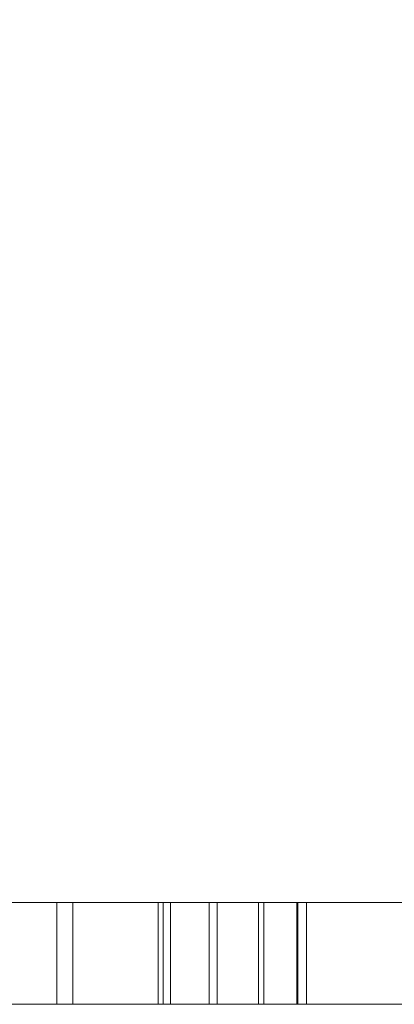
# Model space of a CAD drawing. Units: inches. Extents: x -1.07 to 0.93, y -0.42 to 1.58.
# Drawn here: x -0.05 to -0.02, y -0.42 to -0.34 of the extents above; entities that cross this region are included whole.
import ezdxf

# ---------------------------------------------------------------- set-up
doc = ezdxf.new("R2010")
doc.units = ezdxf.units.IN
doc.header["$LTSCALE"] = 0.5
doc.header["$MEASUREMENT"] = 0
doc.layers.add('T', color=7, linetype='Continuous', lineweight=5)

msp = doc.modelspace()

# ---------------------------------------------------------------- linework, layer by layer
at = {"layer": 'T', "color": 7, "linetype": 'Continuous', "lineweight": 5}
for points, invisible_edges in [([(-0.012697, -0.419146, 0.398526), (-0.106467, -0.419146, 0.398526), (-0.068101, 0.884003, 0.398526), (-0.017152, 0.890711, 0.398526)], 10), ([(-0.021343, 0.876123, 0.948526), (-0.068072, 0.870858, 0.948526), (-0.106467, -0.419146, 0.948526), (-0.012697, -0.419146, 0.948526)], 10), ([(-0.012697, -0.419146, 0.616087), (-0.091106, -0.419146, 0.616087), (-0.091106, -0.410543, 0.616087), (0.002297, -0.410543, 0.616087)], 8), ([(0.002297, -0.410543, 0.555723), (-0.091106, -0.410543, 0.555723), (-0.091106, -0.419146, 0.555723), (-0.012697, -0.419146, 0.555723)], 8), ([(0.002297, -0.410543, 0.616087), (-0.091106, -0.410543, 0.616087), (-0.087802, -0.410543, 0.612783), (-0.001007, -0.410543, 0.612783)], 10), ([(-0.001007, -0.410543, 0.559027), (-0.087802, -0.410543, 0.559027), (-0.091106, -0.410543, 0.555723), (0.002297, -0.410543, 0.555723)], 10), ([(-0.06076, -0.410543, 0.739105), (-0.042795, -0.410543, 0.71417), (-0.042372, -0.410543, 0.714996), (-0.060337, -0.410543, 0.739931)], 10), ([(-0.047599, -0.410543, 0.78176), (-0.047599, -0.419146, 0.78176), (-0.058807, -0.419146, 0.783236), (-0.058807, -0.410543, 0.783236)], 5), ([(-0.058807, -0.410543, 0.696627), (-0.058807, -0.419146, 0.696627), (-0.047599, -0.419146, 0.698102), (-0.047599, -0.410543, 0.698102)], 5), ([(-0.058807, -0.410543, 0.779932), (-0.048455, -0.410543, 0.778569), (-0.047599, -0.410543, 0.78176), (-0.058807, -0.410543, 0.783236)], 10), ([(-0.048455, -0.410543, 0.701293), (-0.058807, -0.410543, 0.69993), (-0.058807, -0.410543, 0.696627), (-0.047599, -0.410543, 0.698102)], 10), ([(-0.048455, -0.410543, 0.701293), (-0.048455, -0.419146, 0.701293), (-0.058807, -0.419146, 0.69993), (-0.058807, -0.410543, 0.69993)], 5), ([(-0.058807, -0.410543, 0.779932), (-0.058807, -0.419146, 0.779932), (-0.048455, -0.419146, 0.778569), (-0.048455, -0.410543, 0.778569)], 5), ([(-0.056935, -0.410543, 0.743237), (-0.056935, -0.419146, 0.743237), (-0.053944, -0.419146, 0.744215), (-0.053944, -0.410543, 0.744215)], 5), ([(-0.056935, -0.410543, 0.743237), (-0.050376, -0.410543, 0.761542), (-0.052473, -0.410543, 0.763446), (-0.055037, -0.410543, 0.764808)], 9), ([(-0.056935, -0.410543, 0.743237), (-0.04793, -0.410543, 0.756876), (-0.048838, -0.410543, 0.759296), (-0.050376, -0.410543, 0.761542)], 9), ([(-0.047794, -0.410543, 0.751592), (-0.056935, -0.410543, 0.743237), (-0.053944, -0.410543, 0.744215)], 9), ([(-0.056935, -0.410543, 0.743237), (-0.047576, -0.410543, 0.754119), (-0.04793, -0.410543, 0.756876)], 9), ([(-0.047794, -0.410543, 0.751592), (-0.047576, -0.410543, 0.754119), (-0.056935, -0.410543, 0.743237)], 10), ([(-0.055859, -0.410543, 0.768266), (-0.049265, -0.410543, 0.767585), (-0.048536, -0.410543, 0.768257), (-0.055294, -0.410543, 0.769088)], 10), ([(-0.055859, -0.410543, 0.768266), (-0.055859, -0.419146, 0.768266), (-0.049265, -0.419146, 0.767585), (-0.049265, -0.410543, 0.767585)], 4), ([(-0.048536, -0.410543, 0.768257), (-0.048536, -0.419146, 0.768257), (-0.055294, -0.419146, 0.769088), (-0.055294, -0.410543, 0.769088)], 5), ([(-0.052473, -0.410543, 0.763446), (-0.052473, -0.419146, 0.763446), (-0.055037, -0.419146, 0.764808), (-0.055037, -0.410543, 0.764808)], 5), ([(-0.053944, -0.410543, 0.744215), (-0.053944, -0.419146, 0.744215), (-0.051463, -0.419146, 0.74573), (-0.051463, -0.410543, 0.74573)], 5), ([(-0.053944, -0.410543, 0.744215), (-0.051463, -0.410543, 0.74573), (-0.049724, -0.410543, 0.747463), (-0.048494, -0.410543, 0.749463)], 8), ([(-0.048494, -0.410543, 0.749463), (-0.047794, -0.410543, 0.751592), (-0.053944, -0.410543, 0.744215)], 10), ([(-0.050376, -0.410543, 0.761542), (-0.050376, -0.419146, 0.761542), (-0.052473, -0.419146, 0.763446), (-0.052473, -0.410543, 0.763446)], 5), ([(-0.051463, -0.410543, 0.74573), (-0.051463, -0.419146, 0.74573), (-0.049724, -0.419146, 0.747463), (-0.049724, -0.410543, 0.747463)], 5), ([(-0.047485, -0.410543, 0.741964), (-0.051359, -0.410543, 0.740734), (-0.050007, -0.410543, 0.740249)], 10), ([(-0.037806, -0.410543, 0.722909), (-0.050007, -0.410543, 0.740249), (-0.051359, -0.410543, 0.740734), (-0.038482, -0.410543, 0.722434)], 10), ([(-0.047485, -0.410543, 0.741964), (-0.047485, -0.419146, 0.741964), (-0.051359, -0.419146, 0.740734), (-0.051359, -0.410543, 0.740734)], 1), ([(-0.048838, -0.410543, 0.759296), (-0.048838, -0.419146, 0.759296), (-0.050376, -0.419146, 0.761542), (-0.050376, -0.410543, 0.761542)], 5), ([(-0.050007, -0.410543, 0.740249), (-0.050007, -0.419146, 0.740249), (-0.044145, -0.419146, 0.7426), (-0.044145, -0.410543, 0.7426)], 4), ([(-0.050007, -0.410543, 0.740249), (-0.044145, -0.410543, 0.7426), (-0.043076, -0.410543, 0.74423), (-0.047485, -0.410543, 0.741964)], 10), ([(-0.049724, -0.410543, 0.747463), (-0.049724, -0.419146, 0.747463), (-0.048494, -0.419146, 0.749463), (-0.048494, -0.410543, 0.749463)], 5), ([(-0.049265, -0.410543, 0.767585), (-0.045306, -0.410543, 0.766205), (-0.044809, -0.410543, 0.76688), (-0.048536, -0.410543, 0.768257)], 10), ([(-0.049265, -0.410543, 0.767585), (-0.049265, -0.419146, 0.767585), (-0.045306, -0.419146, 0.766205), (-0.045306, -0.410543, 0.766205)], 5), ([(-0.04793, -0.410543, 0.756876), (-0.04793, -0.419146, 0.756876), (-0.048838, -0.419146, 0.759296), (-0.048838, -0.410543, 0.759296)], 5), ([(-0.044809, -0.410543, 0.76688), (-0.044809, -0.419146, 0.76688), (-0.048536, -0.419146, 0.768257), (-0.048536, -0.410543, 0.768257)], 5), ([(-0.048494, -0.410543, 0.749463), (-0.048494, -0.419146, 0.749463), (-0.047794, -0.419146, 0.751592), (-0.047794, -0.410543, 0.751592)], 5), ([(-0.037155, -0.410543, 0.777434), (-0.047599, -0.410543, 0.78176), (-0.048455, -0.410543, 0.778569), (-0.038807, -0.410543, 0.774573)], 10), ([(-0.047599, -0.410543, 0.698102), (-0.037155, -0.410543, 0.702428), (-0.038807, -0.410543, 0.70529), (-0.048455, -0.410543, 0.701293)], 10), ([(-0.038807, -0.410543, 0.70529), (-0.038807, -0.419146, 0.70529), (-0.048455, -0.419146, 0.701293), (-0.048455, -0.410543, 0.701293)], 5), ([(-0.048455, -0.410543, 0.778569), (-0.048455, -0.419146, 0.778569), (-0.038807, -0.419146, 0.774573), (-0.038807, -0.410543, 0.774573)], 5), ([(-0.047576, -0.410543, 0.754119), (-0.047576, -0.419146, 0.754119), (-0.04793, -0.419146, 0.756876), (-0.04793, -0.410543, 0.756876)], 5), ([(-0.047794, -0.410543, 0.751592), (-0.047794, -0.419146, 0.751592), (-0.047576, -0.419146, 0.754119), (-0.047576, -0.410543, 0.754119)], 5), ([(-0.037155, -0.410543, 0.777434), (-0.037155, -0.419146, 0.777434), (-0.047599, -0.419146, 0.78176), (-0.047599, -0.410543, 0.78176)], 5), ([(-0.047599, -0.410543, 0.698102), (-0.047599, -0.419146, 0.698102), (-0.037155, -0.419146, 0.702428), (-0.037155, -0.410543, 0.702428)], 5), ([(-0.043076, -0.410543, 0.74423), (-0.043076, -0.419146, 0.74423), (-0.047485, -0.419146, 0.741964), (-0.047485, -0.410543, 0.741964)], 5), ([(-0.041749, -0.410543, 0.764847), (-0.044809, -0.410543, 0.76688), (-0.045306, -0.410543, 0.766205), (-0.042349, -0.410543, 0.764273)], 10), ([(-0.045306, -0.410543, 0.766205), (-0.045306, -0.419146, 0.766205), (-0.042349, -0.419146, 0.764273), (-0.042349, -0.410543, 0.764273)], 5), ([(-0.041749, -0.410543, 0.764847), (-0.041749, -0.419146, 0.764847), (-0.044809, -0.419146, 0.76688), (-0.044809, -0.410543, 0.76688)], 4), ([(-0.044145, -0.410543, 0.7426), (-0.044145, -0.419146, 0.7426), (-0.041187, -0.419146, 0.744661), (-0.041187, -0.410543, 0.744661)], 5), ([(-0.041, -0.410543, 0.74599), (-0.043076, -0.410543, 0.74423), (-0.044145, -0.410543, 0.7426), (-0.041187, -0.410543, 0.744661)], 10), ([(-0.041, -0.410543, 0.74599), (-0.041, -0.419146, 0.74599), (-0.043076, -0.419146, 0.74423), (-0.043076, -0.410543, 0.74423)], 5), ([(-0.042795, -0.410543, 0.71417), (-0.030249, -0.410543, 0.71417), (-0.031075, -0.410543, 0.714996), (-0.042372, -0.410543, 0.714996)], 10), ([(-0.039519, -0.410543, 0.762505), (-0.041749, -0.410543, 0.764847), (-0.042349, -0.410543, 0.764273), (-0.039975, -0.410543, 0.761732)], 10), ([(-0.042349, -0.410543, 0.764273), (-0.042349, -0.419146, 0.764273), (-0.039975, -0.419146, 0.761732), (-0.039975, -0.410543, 0.761732)], 5), ([(-0.039519, -0.410543, 0.762505), (-0.039519, -0.419146, 0.762505), (-0.041749, -0.419146, 0.764847), (-0.041749, -0.410543, 0.764847)], 1), ([(-0.041187, -0.410543, 0.744661), (-0.041187, -0.419146, 0.744661), (-0.039118, -0.419146, 0.746997), (-0.039118, -0.410543, 0.746997)], 5), ([(-0.041187, -0.410543, 0.744661), (-0.039118, -0.410543, 0.746997), (-0.039346, -0.410543, 0.748156), (-0.041, -0.410543, 0.74599)], 10), ([(-0.039346, -0.410543, 0.748156), (-0.039346, -0.419146, 0.748156), (-0.041, -0.419146, 0.74599), (-0.041, -0.410543, 0.74599)], 5), ([(-0.037896, -0.410543, 0.759796), (-0.039519, -0.410543, 0.762505), (-0.039975, -0.410543, 0.761732), (-0.038553, -0.410543, 0.759224)], 10), ([(-0.039975, -0.410543, 0.761732), (-0.039975, -0.419146, 0.761732), (-0.038553, -0.419146, 0.759224), (-0.038553, -0.410543, 0.759224)], 5), ([(-0.037896, -0.410543, 0.759796), (-0.037896, -0.419146, 0.759796), (-0.039519, -0.419146, 0.762505), (-0.039519, -0.410543, 0.762505)], 5), ([(-0.038135, -0.410543, 0.750865), (-0.039346, -0.410543, 0.748156), (-0.039118, -0.410543, 0.746997), (-0.037686, -0.410543, 0.749637)], 10), ([(-0.038135, -0.410543, 0.750865), (-0.038135, -0.419146, 0.750865), (-0.039346, -0.419146, 0.748156), (-0.039346, -0.410543, 0.748156)], 5), ([(-0.039118, -0.410543, 0.746997), (-0.039118, -0.419146, 0.746997), (-0.037686, -0.419146, 0.749637), (-0.037686, -0.410543, 0.749637)], 5), ([(-0.038807, -0.410543, 0.774573), (-0.030523, -0.410543, 0.768216), (-0.028187, -0.410543, 0.770552), (-0.037155, -0.410543, 0.777434)], 10), ([(-0.037155, -0.410543, 0.702428), (-0.028187, -0.410543, 0.70931), (-0.030523, -0.410543, 0.711646), (-0.038807, -0.410543, 0.70529)], 10), ([(-0.030523, -0.410543, 0.711646), (-0.030523, -0.419146, 0.711646), (-0.038807, -0.419146, 0.70529), (-0.038807, -0.410543, 0.70529)], 5), ([(-0.038807, -0.410543, 0.774573), (-0.038807, -0.419146, 0.774573), (-0.030523, -0.419146, 0.768216), (-0.030523, -0.410543, 0.768216)], 5), ([(-0.037121, -0.410543, 0.757447), (-0.037896, -0.410543, 0.759796), (-0.038553, -0.410543, 0.759224), (-0.037819, -0.410543, 0.756713)], 10), ([(-0.038553, -0.410543, 0.759224), (-0.038553, -0.419146, 0.759224), (-0.037819, -0.419146, 0.756713), (-0.037819, -0.410543, 0.756713)], 5), ([(-0.038482, -0.410543, 0.722434), (-0.037796, -0.410543, 0.722895), (-0.037806, -0.410543, 0.722909)], 9), ([(-0.038482, -0.410543, 0.722434), (-0.036279, -0.410543, 0.719676), (-0.035702, -0.410543, 0.720268), (-0.037796, -0.410543, 0.722895)], 10), ([(-0.038482, -0.410543, 0.722434), (-0.038482, -0.419146, 0.722434), (-0.036279, -0.419146, 0.719676), (-0.036279, -0.410543, 0.719676)], 4), ([(-0.037686, -0.410543, 0.749637), (-0.037208, -0.410543, 0.751106), (-0.038135, -0.410543, 0.750865)], 10), ([(-0.037646, -0.410543, 0.753665), (-0.038135, -0.410543, 0.750865), (-0.037208, -0.410543, 0.751106), (-0.0368, -0.410543, 0.754189)], 10), ([(-0.037646, -0.410543, 0.753665), (-0.037646, -0.419146, 0.753665), (-0.038135, -0.419146, 0.750865), (-0.038135, -0.410543, 0.750865)], 5), ([(-0.037121, -0.410543, 0.757447), (-0.037121, -0.419146, 0.757447), (-0.037896, -0.419146, 0.759796), (-0.037896, -0.410543, 0.759796)], 5), ([(-0.037819, -0.410543, 0.756713), (-0.037646, -0.410543, 0.753665), (-0.0368, -0.410543, 0.754189), (-0.037121, -0.410543, 0.757447)], 10), ([(-0.037819, -0.410543, 0.756713), (-0.037819, -0.419146, 0.756713), (-0.037646, -0.419146, 0.753665), (-0.037646, -0.410543, 0.753665)], 5), ([(-0.037796, -0.410543, 0.722895), (-0.037796, -0.419146, 0.722895), (-0.037806, -0.419146, 0.722909), (-0.037806, -0.410543, 0.722909)], 1), ([(-0.035702, -0.410543, 0.720268), (-0.035702, -0.419146, 0.720268), (-0.037796, -0.419146, 0.722895), (-0.037796, -0.410543, 0.722895)], 5), ([(-0.037686, -0.410543, 0.749637), (-0.037686, -0.419146, 0.749637), (-0.037208, -0.419146, 0.751106), (-0.037208, -0.410543, 0.751106)], 5), ([(-0.037208, -0.410543, 0.751106), (-0.037208, -0.419146, 0.751106), (-0.0368, -0.419146, 0.754189), (-0.0368, -0.410543, 0.754189)], 5), ([(-0.028187, -0.410543, 0.770552), (-0.028187, -0.419146, 0.770552), (-0.037155, -0.419146, 0.777434), (-0.037155, -0.410543, 0.777434)], 5), ([(-0.037155, -0.410543, 0.702428), (-0.037155, -0.419146, 0.702428), (-0.028187, -0.419146, 0.70931), (-0.028187, -0.410543, 0.70931)], 5), ([(-0.0368, -0.410543, 0.754189), (-0.0368, -0.419146, 0.754189), (-0.037121, -0.419146, 0.757447), (-0.037121, -0.410543, 0.757447)], 5), ([(-0.036279, -0.410543, 0.719676), (-0.03432, -0.410543, 0.717936), (-0.033877, -0.410543, 0.718633), (-0.035702, -0.410543, 0.720268)], 10), ([(-0.036279, -0.410543, 0.719676), (-0.036279, -0.419146, 0.719676), (-0.03432, -0.419146, 0.717936), (-0.03432, -0.410543, 0.717936)], 1), ([(-0.033877, -0.410543, 0.718633), (-0.033877, -0.419146, 0.718633), (-0.035702, -0.419146, 0.720268), (-0.035702, -0.410543, 0.720268)], 4), ([(-0.03432, -0.410543, 0.717936), (-0.033331, -0.410543, 0.717463), (-0.032662, -0.410543, 0.718117), (-0.033669, -0.410543, 0.718511)], 10), ([(-0.033669, -0.410543, 0.718511), (-0.033877, -0.410543, 0.718633), (-0.03432, -0.410543, 0.717936)], 10), ([(-0.03432, -0.410543, 0.717936), (-0.03432, -0.419146, 0.717936), (-0.033331, -0.419146, 0.717463), (-0.033331, -0.410543, 0.717463)], 4), ([(-0.033669, -0.410543, 0.718511), (-0.033669, -0.419146, 0.718511), (-0.033877, -0.419146, 0.718633), (-0.033877, -0.410543, 0.718633)], 1), ([(-0.032662, -0.410543, 0.718117), (-0.032662, -0.419146, 0.718117), (-0.033669, -0.419146, 0.718511), (-0.033669, -0.410543, 0.718511)], 5), ([(-0.031002, -0.410543, 0.717834), (-0.032662, -0.410543, 0.718117), (-0.033331, -0.410543, 0.717463), (-0.031597, -0.410543, 0.717068)], 10), ([(-0.033331, -0.410543, 0.717463), (-0.033331, -0.419146, 0.717463), (-0.031597, -0.419146, 0.717068), (-0.031597, -0.410543, 0.717068)], 5), ([(-0.031002, -0.410543, 0.717834), (-0.031002, -0.419146, 0.717834), (-0.032662, -0.419146, 0.718117), (-0.032662, -0.410543, 0.718117)], 4), ([(-0.031597, -0.410543, 0.717068), (-0.031075, -0.410543, 0.717011), (-0.031002, -0.410543, 0.717834)], 10), ([(-0.031597, -0.410543, 0.717068), (-0.031597, -0.419146, 0.717068), (-0.031075, -0.419146, 0.717011), (-0.031075, -0.410543, 0.717011)], 1), ([(-0.031075, -0.410543, 0.717011), (-0.030249, -0.410543, 0.717767), (-0.031002, -0.410543, 0.717834)], 9), ([(-0.031075, -0.410543, 0.717011), (-0.031075, -0.410543, 0.714996), (-0.030249, -0.410543, 0.71417), (-0.030249, -0.410543, 0.717767)], 10), ([(-0.030523, -0.410543, 0.768216), (-0.024166, -0.410543, 0.759931), (-0.021305, -0.410543, 0.761583), (-0.028187, -0.410543, 0.770552)], 10), ([(-0.024166, -0.410543, 0.719931), (-0.030523, -0.410543, 0.711646), (-0.028187, -0.410543, 0.70931), (-0.021305, -0.410543, 0.718279)], 10), ([(-0.024166, -0.410543, 0.719931), (-0.024166, -0.419146, 0.719931), (-0.030523, -0.419146, 0.711646), (-0.030523, -0.410543, 0.711646)], 5), ([(-0.030523, -0.410543, 0.768216), (-0.030523, -0.419146, 0.768216), (-0.024166, -0.419146, 0.759931), (-0.024166, -0.410543, 0.759931)], 5), ([(-0.021305, -0.410543, 0.761583), (-0.021305, -0.419146, 0.761583), (-0.028187, -0.419146, 0.770552), (-0.028187, -0.410543, 0.770552)], 5), ([(-0.028187, -0.410543, 0.70931), (-0.028187, -0.419146, 0.70931), (-0.021305, -0.419146, 0.718279), (-0.021305, -0.410543, 0.718279)], 5), ([(-0.016979, -0.410543, 0.751139), (-0.021305, -0.410543, 0.761583), (-0.024166, -0.410543, 0.759931), (-0.02017, -0.410543, 0.750284)], 10), ([(-0.021305, -0.410543, 0.718279), (-0.016979, -0.410543, 0.728723), (-0.02017, -0.410543, 0.729578), (-0.024166, -0.410543, 0.719931)], 10), ([(-0.02017, -0.410543, 0.729578), (-0.02017, -0.419146, 0.729578), (-0.024166, -0.419146, 0.719931), (-0.024166, -0.410543, 0.719931)], 5), ([(-0.024166, -0.410543, 0.759931), (-0.024166, -0.419146, 0.759931), (-0.02017, -0.419146, 0.750284), (-0.02017, -0.410543, 0.750284)], 5), ([(-0.106467, -0.419146, 0.554163), (-0.012697, -0.419146, 0.554163), (-0.012697, -0.419146, 0.555723), (-0.091106, -0.419146, 0.555723)], 11), ([(-0.070016, -0.419146, 0.78176), (-0.058807, -0.419146, 0.783236), (-0.012697, -0.419146, 0.82477), (-0.106467, -0.419146, 0.82477)], 14), ([(-0.012697, -0.419146, 0.398526), (-0.012697, -0.419146, 0.469317), (-0.106467, -0.419146, 0.469317), (-0.106467, -0.419146, 0.398526)], 7), ([(-0.012697, -0.419146, 0.948526), (-0.106467, -0.419146, 0.948526), (-0.106467, -0.419146, 0.82477), (-0.012697, -0.419146, 0.82477)], 14), ([(-0.012697, -0.419146, 0.554163), (-0.106467, -0.419146, 0.554163), (-0.106467, -0.419146, 0.469317), (-0.012697, -0.419146, 0.469317)], 15), ([(-0.047599, -0.419146, 0.698102), (-0.058807, -0.419146, 0.696627), (-0.091106, -0.419146, 0.616087), (-0.012697, -0.419146, 0.616087)], 10), ([(-0.06916, -0.419146, 0.701293), (-0.058807, -0.419146, 0.69993), (-0.048455, -0.419146, 0.701293), (-0.056822, -0.419146, 0.71417)], 12), ([(-0.042795, -0.419146, 0.71417), (-0.06076, -0.419146, 0.739105), (-0.056822, -0.419146, 0.717837)], 10), ([(-0.060337, -0.419146, 0.739931), (-0.042372, -0.419146, 0.714996), (-0.038482, -0.419146, 0.722434), (-0.051359, -0.419146, 0.740734)], 10), ([(-0.051359, -0.419146, 0.740734), (-0.056935, -0.419146, 0.743237), (-0.060337, -0.419146, 0.739931)], 11), ([(-0.055294, -0.419146, 0.769088), (-0.048536, -0.419146, 0.768257), (-0.048455, -0.419146, 0.778569), (-0.058807, -0.419146, 0.779932)], 10), ([(-0.012697, -0.419146, 0.82477), (-0.058807, -0.419146, 0.783236), (-0.047599, -0.419146, 0.78176)], 9), ([(-0.053944, -0.419146, 0.744215), (-0.056935, -0.419146, 0.743237), (-0.051359, -0.419146, 0.740734)], 10), ([(-0.056822, -0.419146, 0.717837), (-0.056822, -0.419146, 0.71417), (-0.048455, -0.419146, 0.701293), (-0.042795, -0.419146, 0.71417)], 14), ([(-0.055037, -0.419146, 0.764808), (-0.052473, -0.419146, 0.763446), (-0.049265, -0.419146, 0.767585), (-0.055859, -0.419146, 0.768266)], 10), ([(-0.051359, -0.419146, 0.740734), (-0.047485, -0.419146, 0.741964), (-0.051463, -0.419146, 0.74573), (-0.053944, -0.419146, 0.744215)], 10), ([(-0.045306, -0.419146, 0.766205), (-0.049265, -0.419146, 0.767585), (-0.052473, -0.419146, 0.763446), (-0.050376, -0.419146, 0.761542)], 10), ([(-0.047485, -0.419146, 0.741964), (-0.043076, -0.419146, 0.74423), (-0.049724, -0.419146, 0.747463), (-0.051463, -0.419146, 0.74573)], 10), ([(-0.050376, -0.419146, 0.761542), (-0.048838, -0.419146, 0.759296), (-0.042349, -0.419146, 0.764273), (-0.045306, -0.419146, 0.766205)], 10), ([(-0.031002, -0.419146, 0.717834), (-0.044145, -0.419146, 0.7426), (-0.050007, -0.419146, 0.740249), (-0.037806, -0.419146, 0.722909)], 9), ([(-0.048494, -0.419146, 0.749463), (-0.049724, -0.419146, 0.747463), (-0.043076, -0.419146, 0.74423), (-0.041, -0.419146, 0.74599)], 10), ([(-0.039975, -0.419146, 0.761732), (-0.042349, -0.419146, 0.764273), (-0.048838, -0.419146, 0.759296), (-0.04793, -0.419146, 0.756876)], 10), ([(-0.048536, -0.419146, 0.768257), (-0.044809, -0.419146, 0.76688), (-0.038807, -0.419146, 0.774573), (-0.048455, -0.419146, 0.778569)], 10), ([(-0.047794, -0.419146, 0.751592), (-0.048494, -0.419146, 0.749463), (-0.041, -0.419146, 0.74599), (-0.039346, -0.419146, 0.748156)], 10), ([(-0.042795, -0.419146, 0.71417), (-0.048455, -0.419146, 0.701293), (-0.038807, -0.419146, 0.70529)], 9), ([(-0.037819, -0.419146, 0.756713), (-0.038553, -0.419146, 0.759224), (-0.04793, -0.419146, 0.756876), (-0.047576, -0.419146, 0.754119)], 10), ([(-0.04793, -0.419146, 0.756876), (-0.038553, -0.419146, 0.759224), (-0.039975, -0.419146, 0.761732)], 9), ([(-0.047576, -0.419146, 0.754119), (-0.047794, -0.419146, 0.751592), (-0.038135, -0.419146, 0.750865), (-0.037646, -0.419146, 0.753665)], 10), ([(-0.039346, -0.419146, 0.748156), (-0.038135, -0.419146, 0.750865), (-0.047794, -0.419146, 0.751592)], 10), ([(-0.047599, -0.419146, 0.78176), (-0.037155, -0.419146, 0.777434), (-0.012697, -0.419146, 0.82477)], 10), ([(-0.012697, -0.419146, 0.616087), (-0.037155, -0.419146, 0.702428), (-0.047599, -0.419146, 0.698102)], 9), ([(-0.047576, -0.419146, 0.754119), (-0.037646, -0.419146, 0.753665), (-0.037819, -0.419146, 0.756713)], 9), ([(-0.038807, -0.419146, 0.774573), (-0.044809, -0.419146, 0.76688), (-0.041749, -0.419146, 0.764847)], 9), ([(-0.041187, -0.419146, 0.744661), (-0.044145, -0.419146, 0.7426), (-0.031002, -0.419146, 0.717834), (-0.030249, -0.419146, 0.717767)], 10), ([(-0.038807, -0.419146, 0.70529), (-0.030523, -0.419146, 0.711646), (-0.030249, -0.419146, 0.71417), (-0.042795, -0.419146, 0.71417)], 10), ([(-0.042372, -0.419146, 0.714996), (-0.036279, -0.419146, 0.719676), (-0.038482, -0.419146, 0.722434)], 9), ([(-0.042372, -0.419146, 0.714996), (-0.03432, -0.419146, 0.717936), (-0.036279, -0.419146, 0.719676)], 9), ([(-0.031597, -0.419146, 0.717068), (-0.033331, -0.419146, 0.717463), (-0.042372, -0.419146, 0.714996), (-0.031075, -0.419146, 0.714996)], 10), ([(-0.033331, -0.419146, 0.717463), (-0.03432, -0.419146, 0.717936), (-0.042372, -0.419146, 0.714996)], 10), ([(-0.030523, -0.419146, 0.768216), (-0.038807, -0.419146, 0.774573), (-0.041749, -0.419146, 0.764847), (-0.039519, -0.419146, 0.762505)], 10), ([(-0.030249, -0.419146, 0.717767), (-0.02017, -0.419146, 0.729578), (-0.041187, -0.419146, 0.744661)], 11), ([(-0.039118, -0.419146, 0.746997), (-0.041187, -0.419146, 0.744661), (-0.02017, -0.419146, 0.729578)], 10), ([(-0.024166, -0.419146, 0.759931), (-0.030523, -0.419146, 0.768216), (-0.039519, -0.419146, 0.762505), (-0.037896, -0.419146, 0.759796)], 10), ([(-0.037686, -0.419146, 0.749637), (-0.039118, -0.419146, 0.746997), (-0.02017, -0.419146, 0.729578), (-0.018807, -0.419146, 0.739931)], 10), ([(-0.024166, -0.419146, 0.759931), (-0.037896, -0.419146, 0.759796), (-0.037121, -0.419146, 0.757447)], 9), ([(-0.031002, -0.419146, 0.717834), (-0.037806, -0.419146, 0.722909), (-0.037796, -0.419146, 0.722895)], 9), ([(-0.037796, -0.419146, 0.722895), (-0.035702, -0.419146, 0.720268), (-0.033877, -0.419146, 0.718633), (-0.033669, -0.419146, 0.718511)], 8), ([(-0.033669, -0.419146, 0.718511), (-0.032662, -0.419146, 0.718117), (-0.031002, -0.419146, 0.717834), (-0.037796, -0.419146, 0.722895)], 12), ([(-0.018807, -0.419146, 0.739931), (-0.02017, -0.419146, 0.750284), (-0.037208, -0.419146, 0.751106), (-0.037686, -0.419146, 0.749637)], 10), ([(-0.02017, -0.419146, 0.750284), (-0.0368, -0.419146, 0.754189), (-0.037208, -0.419146, 0.751106)], 9), ([(-0.012697, -0.419146, 0.82477), (-0.037155, -0.419146, 0.777434), (-0.028187, -0.419146, 0.770552)], 9), ([(-0.028187, -0.419146, 0.70931), (-0.037155, -0.419146, 0.702428), (-0.012697, -0.419146, 0.616087)], 10), ([(-0.037121, -0.419146, 0.757447), (-0.0368, -0.419146, 0.754189), (-0.02017, -0.419146, 0.750284), (-0.024166, -0.419146, 0.759931)], 10), ([(-0.031075, -0.419146, 0.714996), (-0.031075, -0.419146, 0.717011), (-0.031597, -0.419146, 0.717068)], 8), ([(-0.030249, -0.419146, 0.71417), (-0.030523, -0.419146, 0.711646), (-0.024166, -0.419146, 0.719931)], 9), ([(-0.024166, -0.419146, 0.719931), (-0.02017, -0.419146, 0.729578), (-0.030249, -0.419146, 0.717767), (-0.030249, -0.419146, 0.71417)], 10), ([(-0.028187, -0.419146, 0.770552), (-0.021305, -0.419146, 0.761583), (-0.012697, -0.419146, 0.82477)], 10), ([(-0.012697, -0.419146, 0.616087), (-0.021305, -0.419146, 0.718279), (-0.028187, -0.419146, 0.70931)], 9)]:
    msp.add_3dface(points, dxfattribs=dict(at, invisible_edges=invisible_edges))
for points in [[(-0.001007, -0.410543, 0.612783), (-0.087802, -0.410543, 0.612783), (-0.087802, -0.419146, 0.612783), (-0.001007, -0.419146, 0.612783)], [(-0.087802, -0.410543, 0.559027), (-0.001007, -0.410543, 0.559027), (-0.001007, -0.419146, 0.559027), (-0.087802, -0.419146, 0.559027)], [(-0.042795, -0.410543, 0.71417), (-0.06076, -0.410543, 0.739105), (-0.06076, -0.419146, 0.739105), (-0.042795, -0.419146, 0.71417)], [(-0.060337, -0.410543, 0.739931), (-0.042372, -0.410543, 0.714996), (-0.042372, -0.419146, 0.714996), (-0.060337, -0.419146, 0.739931)], [(-0.038482, -0.410543, 0.722434), (-0.051359, -0.410543, 0.740734), (-0.051359, -0.419146, 0.740734), (-0.038482, -0.419146, 0.722434)], [(-0.050007, -0.410543, 0.740249), (-0.037806, -0.410543, 0.722909), (-0.037806, -0.419146, 0.722909), (-0.050007, -0.419146, 0.740249)], [(-0.030249, -0.410543, 0.71417), (-0.042795, -0.410543, 0.71417), (-0.042795, -0.419146, 0.71417), (-0.030249, -0.419146, 0.71417)], [(-0.042372, -0.410543, 0.714996), (-0.031075, -0.410543, 0.714996), (-0.031075, -0.419146, 0.714996), (-0.042372, -0.419146, 0.714996)], [(-0.031075, -0.410543, 0.714996), (-0.031075, -0.410543, 0.717011), (-0.031075, -0.419146, 0.717011), (-0.031075, -0.419146, 0.714996)], [(-0.031002, -0.410543, 0.717834), (-0.030249, -0.410543, 0.717767), (-0.030249, -0.419146, 0.717767), (-0.031002, -0.419146, 0.717834)], [(-0.030249, -0.410543, 0.717767), (-0.030249, -0.410543, 0.71417), (-0.030249, -0.419146, 0.71417), (-0.030249, -0.419146, 0.717767)], [(-0.087802, -0.419146, 0.559027), (-0.001007, -0.419146, 0.559027), (-0.001007, -0.419146, 0.612783), (-0.087802, -0.419146, 0.612783)]]:
    msp.add_3dface(points, dxfattribs=at)

doc.saveas('drawing.dxf')
